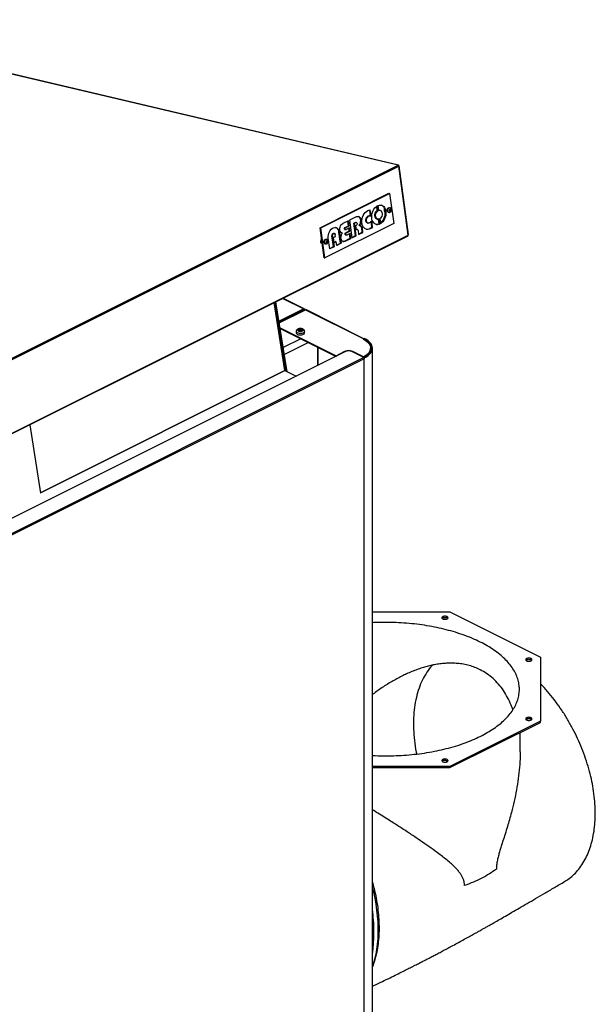
# Model space of a CAD drawing. Extents: x 14.7 to 28.6, y 5.9 to 14.5.
# Drawn here: x 27 to 28.6, y 8.2 to 10.9 of the extents above; entities that cross this region are included whole.
import ezdxf

# ---------------------------------------------------------------- set-up
doc = ezdxf.new("R2010")
doc.units = 0
doc.header["$LTSCALE"] = 0.2
doc.header["$MEASUREMENT"] = 0

msp = doc.modelspace()

# ---------------------------------------------------------------- linework, layer by layer
at = {"color": 7, "linetype": 'Continuous'}
for p, q in [((28.056, 10.4812), (26.3416, 10.8852)), ((28.0569, 10.4814), (26.3425, 10.8854)), ((25.7019, 9.3042), (28.056, 10.4812)), ((25.7039, 9.3014), (28.0581, 10.4785)), ((28.0577, 10.4796), (28.0581, 10.4798)), ((28.0581, 10.4798), (28.0842, 10.2886)), ((28.0842, 10.2872), (28.0581, 10.4785)), ((27.8392, 10.3074), (28.0306, 10.4031)), ((27.8409, 10.3069), (28.0323, 10.4026)), ((28.0306, 10.4031), (28.0323, 10.4026)), ((28.0323, 10.4026), (28.0436, 10.3193)), ((27.9981, 10.3551), (27.9964, 10.3674)), ((27.9998, 10.3546), (27.9979, 10.3683)), ((27.9998, 10.3692), (28.0017, 10.3555)), ((27.9721, 10.3395), (27.9739, 10.339)), ((27.9792, 10.3403), (27.977, 10.3569)), ((27.981, 10.3398), (27.9786, 10.357)), ((27.9792, 10.3403), (27.981, 10.3398)), ((27.9981, 10.3551), (27.9998, 10.3546)), ((28.0058, 10.3557), (28.0041, 10.3562)), ((28.0284, 10.3508), (28.0301, 10.3504)), ((28.0336, 10.3627), (28.0319, 10.3632)), ((28.0322, 10.3547), (28.0329, 10.3577)), ((28.0336, 10.3528), (28.0322, 10.3547)), ((28.0333, 10.3546), (28.0325, 10.3542)), ((28.0329, 10.3577), (28.0352, 10.3588)), ((28.034, 10.3576), (28.0333, 10.3546)), ((28.0358, 10.3539), (28.0333, 10.3546)), ((28.0358, 10.3539), (28.0336, 10.3528)), ((28.0337, 10.3581), (28.034, 10.3576)), ((28.0366, 10.3569), (28.034, 10.3576)), ((28.0352, 10.3588), (28.0366, 10.3569)), ((28.0366, 10.3569), (28.0358, 10.3539)), ((28.0436, 10.3193), (27.8523, 10.2236)), ((27.918, 10.3268), (27.9024, 10.319)), ((27.9088, 10.3085), (27.9182, 10.3132)), ((27.9105, 10.308), (27.9199, 10.3127)), ((27.9182, 10.3132), (27.9164, 10.326)), ((27.9199, 10.3127), (27.918, 10.3268)), ((27.9182, 10.3132), (27.9199, 10.3127)), ((27.9398, 10.3377), (27.9209, 10.3282)), ((27.9209, 10.3282), (27.9276, 10.2791)), ((27.9331, 10.3206), (27.9364, 10.3223)), ((27.9331, 10.3206), (27.9348, 10.3201)), ((27.9379, 10.2855), (27.9331, 10.3206)), ((27.9348, 10.3201), (27.9381, 10.3218)), ((27.9396, 10.2851), (27.9348, 10.3201)), ((27.9364, 10.3223), (27.9381, 10.3218)), ((27.9393, 10.3133), (27.9378, 10.3125)), ((27.9378, 10.3125), (27.9393, 10.3017)), ((27.9399, 10.322), (27.9382, 10.3225)), ((27.9496, 10.3128), (27.9479, 10.3133)), ((27.9707, 10.3206), (27.9725, 10.3202)), ((27.9834, 10.3101), (27.9814, 10.325)), ((27.9851, 10.3096), (27.9828, 10.3267)), ((27.9972, 10.3317), (27.9989, 10.3312)), ((28.0031, 10.3182), (28.0014, 10.3311)), ((28.0049, 10.3177), (28.003, 10.3314)), ((28.0031, 10.3182), (28.0049, 10.3177)), ((28.0048, 10.3324), (28.0067, 10.3187)), ((25.7296, 9.1085), (28.0835, 10.2854)), ((25.7301, 9.1102), (28.0842, 10.2872)), ((27.8392, 10.3074), (27.8409, 10.3069)), ((27.8505, 10.2241), (27.8392, 10.3074)), ((27.8523, 10.2236), (27.8409, 10.3069)), ((27.8723, 10.2853), (27.874, 10.2848)), ((27.8765, 10.255), (27.8723, 10.2853)), ((27.874, 10.2848), (27.8782, 10.2545)), ((27.879, 10.2914), (27.8773, 10.2919)), ((27.882, 10.2827), (27.8813, 10.2885)), ((27.8934, 10.2946), (27.8917, 10.2951)), ((27.8959, 10.2647), (27.8917, 10.2951)), ((27.8934, 10.2946), (27.8976, 10.2642)), ((27.899, 10.2934), (27.9, 10.2933)), ((27.9017, 10.2928), (27.9, 10.2933)), ((27.9081, 10.3026), (27.9099, 10.3021)), ((27.9088, 10.3085), (27.9105, 10.308)), ((27.9103, 10.2875), (27.9121, 10.287)), ((27.9108, 10.2938), (27.9202, 10.2985)), ((27.9108, 10.2938), (27.9125, 10.2933)), ((27.9207, 10.307), (27.9113, 10.3023)), ((27.9125, 10.2933), (27.9219, 10.298)), ((27.9228, 10.2919), (27.9134, 10.2872)), ((27.9202, 10.2985), (27.9191, 10.3063)), ((27.9202, 10.2985), (27.9219, 10.298)), ((27.9219, 10.298), (27.9207, 10.307)), ((27.923, 10.2781), (27.9212, 10.2911)), ((27.9247, 10.2776), (27.9228, 10.2919)), ((27.9274, 10.2803), (27.9379, 10.2855)), ((27.9276, 10.2791), (27.9396, 10.2851)), ((27.9396, 10.2851), (27.9379, 10.2855)), ((27.9391, 10.3029), (27.9408, 10.3025)), ((27.9393, 10.3017), (27.9408, 10.3025)), ((27.9425, 10.3026), (27.9408, 10.3031)), ((27.9447, 10.3), (27.9462, 10.2884)), ((27.9461, 10.2896), (27.9565, 10.2949)), ((27.9462, 10.2884), (27.9582, 10.2944)), ((27.9566, 10.3061), (27.9549, 10.3066)), ((27.9565, 10.2949), (27.9549, 10.3066)), ((27.9565, 10.2949), (27.9582, 10.2944)), ((27.9582, 10.2944), (27.9566, 10.3061)), ((27.9834, 10.3101), (27.9851, 10.3096)), ((27.8452, 10.2628), (27.8453, 10.2628)), ((27.8527, 10.263), (27.8544, 10.2625)), ((27.8578, 10.2748), (27.8561, 10.2753)), ((27.8564, 10.2668), (27.8572, 10.2699)), ((27.8579, 10.2649), (27.8564, 10.2668)), ((27.8575, 10.2667), (27.8568, 10.2664)), ((27.8572, 10.2699), (27.8594, 10.271)), ((27.8583, 10.2698), (27.8575, 10.2667)), ((27.8601, 10.266), (27.8575, 10.2667)), ((27.8601, 10.266), (27.8579, 10.2649)), ((27.858, 10.2702), (27.8583, 10.2698)), ((27.8609, 10.2691), (27.8583, 10.2698)), ((27.8594, 10.271), (27.8609, 10.2691)), ((27.8609, 10.2691), (27.8601, 10.266)), ((27.8661, 10.2485), (27.8619, 10.2789)), ((27.8767, 10.2801), (27.882, 10.2827)), ((27.8786, 10.266), (27.8767, 10.2801)), ((27.8785, 10.2672), (27.8824, 10.2692)), ((27.8841, 10.2687), (27.8786, 10.266)), ((27.8841, 10.2687), (27.8824, 10.2692)), ((27.8855, 10.2582), (27.8841, 10.2687)), ((27.8853, 10.2594), (27.8959, 10.2647)), ((27.8976, 10.2642), (27.8855, 10.2582)), ((27.8976, 10.2642), (27.8959, 10.2647)), ((27.9074, 10.2703), (27.923, 10.2781)), ((27.9074, 10.2703), (27.9091, 10.2698)), ((27.9091, 10.2698), (27.9247, 10.2776)), ((27.923, 10.2781), (27.9247, 10.2776)), ((27.866, 10.2497), (27.8765, 10.255)), ((27.8782, 10.2545), (27.8661, 10.2485)), ((27.8782, 10.2545), (27.8765, 10.255)), ((27.8505, 10.2241), (27.8523, 10.2236)), ((27.7417, 9.9107), (27.7116, 10.0995)), ((27.7428, 9.9119), (27.7128, 10.1001)), ((27.7142, 10.1008), (27.7448, 9.9092)), ((27.7479, 9.9077), (27.7168, 10.1021)), ((27.7355, 10.1114), (27.7942, 10.0821)), ((27.7953, 10.0821), (27.7361, 10.1118)), ((27.7942, 10.0821), (27.7255, 10.0477)), ((27.7258, 10.0457), (27.7942, 10.0799)), ((27.7261, 10.0437), (27.7986, 10.0799)), ((27.7942, 10.0799), (27.7525, 10.0591)), ((27.7542, 10.0582), (27.796, 10.0791)), ((27.7942, 10.0799), (27.796, 10.0808)), ((27.7942, 10.0799), (27.7942, 10.0799)), ((27.7942, 10.0799), (27.7942, 10.0799)), ((27.796, 10.0791), (27.796, 10.0786)), ((27.7967, 10.0789), (27.7967, 10.0799)), ((27.7986, 10.0799), (27.9604, 9.999)), ((27.961, 9.9993), (27.7997, 10.08)), ((27.7477, 10.0545), (27.7455, 10.0556)), ((27.7496, 10.0554), (27.7474, 10.0565)), ((27.7496, 10.0554), (27.7474, 10.0565)), ((27.7496, 10.0554), (27.7474, 10.0565)), ((27.7496, 10.0554), (27.7474, 10.0565)), ((27.7496, 10.0554), (27.7474, 10.0565)), ((27.7496, 10.0554), (27.7474, 10.0565)), ((27.7496, 10.0554), (27.7474, 10.0565)), ((27.7496, 10.0554), (27.7474, 10.0565)), ((27.7496, 10.0554), (27.7474, 10.0565)), ((27.7496, 10.0554), (27.7474, 10.0565)), ((27.7518, 10.0582), (27.7518, 10.0565)), ((27.7525, 10.0573), (27.753, 10.0571)), ((27.7525, 10.0568), (27.7525, 10.0573)), ((27.7547, 10.0579), (27.7542, 10.0582)), ((27.7542, 10.0582), (27.7542, 10.0582)), ((27.7284, 10.0297), (27.8839, 9.952)), ((27.7287, 10.0274), (27.8835, 9.9501)), ((27.773, 10.0195), (27.773, 10.0155)), ((27.7802, 10.0237), (27.7834, 10.0237)), ((27.7802, 10.0225), (27.7802, 10.0237)), ((27.7834, 10.0225), (27.7802, 10.0225)), ((27.7834, 10.0253), (27.7859, 10.0253)), ((27.7834, 10.0237), (27.7834, 10.0253)), ((27.7834, 10.0225), (27.7834, 10.0237)), ((27.7859, 10.0232), (27.7834, 10.0232)), ((27.7834, 10.0208), (27.7834, 10.0225)), ((27.7859, 10.0208), (27.7834, 10.0208)), ((27.7859, 10.0253), (27.7859, 10.0237)), ((27.7859, 10.0237), (27.7892, 10.0237)), ((27.7859, 10.0225), (27.7859, 10.0237)), ((27.7859, 10.0225), (27.7859, 10.0208)), ((27.7892, 10.0225), (27.7859, 10.0225)), ((27.7892, 10.0237), (27.7892, 10.0225)), ((27.7964, 10.0155), (27.7964, 10.0195)), ((27.7855, 9.999), (27.7371, 9.9748)), ((27.8068, 9.9884), (27.7403, 9.9551)), ((27.9587, 9.9981), (27.9604, 9.999)), ((27.9621, 9.9999), (27.9604, 9.999)), ((27.9604, 9.9972), (27.9604, 9.999)), ((27.9604, 9.999), (27.9605, 9.999)), ((27.9099, 9.9633), (25.7611, 8.8889)), ((27.8317, 9.976), (27.8317, 9.9242)), ((27.8338, 9.9252), (27.8338, 9.9749)), ((27.8338, 9.9252), (27.8338, 9.9749)), ((27.8338, 9.9252), (27.8338, 9.9749)), ((27.8338, 9.9252), (27.8338, 9.9749)), ((27.8338, 9.9252), (27.8338, 9.9749)), ((27.8338, 9.9252), (27.8338, 9.9749)), ((27.8338, 9.9252), (27.8338, 9.9749)), ((27.8338, 9.9252), (27.8338, 9.9749)), ((27.8338, 9.9252), (27.8338, 9.9749)), ((27.8338, 9.9252), (27.8338, 9.9749)), ((27.8839, 9.952), (27.9082, 9.9642)), ((27.9082, 9.9624), (27.9082, 9.9642)), ((27.9604, 9.9468), (27.9273, 9.9633)), ((27.9291, 9.9642), (27.9604, 9.9485)), ((27.9291, 9.9624), (27.9291, 9.9642)), ((27.9796, 9.9708), (27.9796, 9.9729)), ((27.9845, 7.0172), (27.9845, 9.9729)), ((27.9604, 9.9468), (25.7942, 8.8637)), ((27.9621, 9.9438), (25.7959, 8.8607)), ((27.8839, 9.952), (27.8839, 9.9503)), ((27.9604, 9.9485), (27.9604, 9.9468)), ((27.9604, 9.9468), (27.9604, 9.9468)), ((27.9604, 9.9468), (27.9621, 9.9459)), ((27.9621, 9.9459), (27.9621, 9.9438)), ((27.9621, 6.9903), (27.9621, 9.9438)), ((27.9621, 9.9438), (27.9621, 9.9438)), ((27.9621, 9.9438), (27.9621, 9.9438)), ((27.0634, 9.5716), (27.7417, 9.9107)), ((27.7417, 9.9107), (27.0634, 9.5715)), ((27.7417, 9.9107), (27.7417, 9.9107)), ((27.7417, 9.9107), (27.7733, 9.895)), ((27.7417, 9.9107), (27.7417, 9.9107)), ((27.7417, 9.9107), (27.7417, 9.9107)), ((27.0332, 9.7603), (27.0635, 9.5704)), ((27.9845, 9.2408), (28.1994, 9.2405)), ((28.1994, 9.2405), (28.4516, 9.1144)), ((28.4516, 9.1144), (28.4516, 8.9365)), ((28.4516, 8.9365), (28.1994, 8.811)), ((28.1994, 8.8078), (28.4516, 8.9333)), ((28.4516, 8.9333), (28.4516, 8.9365)), ((28.3948, 8.8513), (28.3948, 8.905)), ((28.1994, 8.811), (27.9845, 8.8113)), ((27.9845, 8.8081), (28.1994, 8.8078)), ((28.1994, 8.811), (28.1994, 8.8078))]:
    msp.add_line(p, q, dxfattribs=at)
at = {"color": 7, "linetype": 'Continuous', "flags": 128}
for points in [[(28.0049, 10.3177), (28.0013, 10.3166), (27.9978, 10.3163), (27.9944, 10.317), (27.9913, 10.3184), (27.9885, 10.3207), (27.9862, 10.3237), (27.9843, 10.3273), (27.9831, 10.3315), (27.9825, 10.336), (27.9825, 10.3408), (27.9832, 10.3456), (27.9844, 10.3504), (27.9863, 10.355), (27.9886, 10.3592), (27.9914, 10.3629), (27.9946, 10.366), (27.9979, 10.3683)], [(27.9998, 10.3692), (28.0034, 10.3704), (28.0069, 10.3706), (28.0103, 10.37), (28.0134, 10.3686), (28.0162, 10.3663), (28.0185, 10.3633), (28.0203, 10.3597), (28.0216, 10.3555), (28.0222, 10.351), (28.0222, 10.3462), (28.0215, 10.3413), (28.0202, 10.3365), (28.0184, 10.332), (28.016, 10.3278), (28.0133, 10.3241), (28.0101, 10.321), (28.0067, 10.3187)], [(28.0065, 10.3201), (28.0084, 10.3215), (28.0115, 10.3246), (28.0143, 10.3283), (28.0167, 10.3325), (28.0185, 10.337), (28.0198, 10.3418), (28.0204, 10.3467), (28.0205, 10.3515), (28.0198, 10.356), (28.0186, 10.3602), (28.0168, 10.3638), (28.0145, 10.3668), (28.0117, 10.369), (28.009, 10.3704)], [(27.9398, 10.3377), (27.9426, 10.3387), (27.9454, 10.3387), (27.9479, 10.3379), (27.9501, 10.3362), (27.9519, 10.3338), (27.9531, 10.3307), (27.9537, 10.3272), (27.9536, 10.3235), (27.9529, 10.3197), (27.9515, 10.316), (27.9496, 10.3128)], [(27.9479, 10.3133), (27.9498, 10.3165), (27.9512, 10.3201), (27.9519, 10.3239), (27.952, 10.3277), (27.9514, 10.3312), (27.9502, 10.3343), (27.9484, 10.3367), (27.9462, 10.3384), (27.9455, 10.3387)], [(27.9851, 10.3096), (27.9819, 10.3067), (27.9783, 10.3045), (27.9747, 10.3032), (27.9711, 10.3028), (27.9676, 10.3033), (27.9644, 10.3046), (27.9615, 10.3069), (27.9591, 10.3099), (27.9572, 10.3136), (27.9559, 10.3178), (27.9553, 10.3224), (27.9553, 10.3273), (27.956, 10.3323), (27.9573, 10.3372), (27.9593, 10.3418), (27.9617, 10.3461), (27.9646, 10.3498), (27.9679, 10.3528), (27.9714, 10.3551), (27.975, 10.3565), (27.9786, 10.357)], [(27.9707, 10.3206), (27.9705, 10.3207), (27.9686, 10.3219), (27.9672, 10.3239), (27.9664, 10.3265), (27.9663, 10.3296), (27.9669, 10.3327), (27.9682, 10.3356), (27.97, 10.3379), (27.9721, 10.3395)], [(27.9789, 10.3225), (27.9768, 10.3208), (27.9745, 10.32), (27.9723, 10.3202), (27.9703, 10.3214), (27.9689, 10.3234), (27.9681, 10.326), (27.968, 10.3291), (27.9686, 10.3322), (27.9699, 10.3351), (27.9717, 10.3374), (27.9739, 10.339)], [(27.9972, 10.3317), (27.9965, 10.3319), (27.9945, 10.3332), (27.9929, 10.3353), (27.9919, 10.338), (27.9915, 10.341), (27.9917, 10.3444), (27.9926, 10.3476), (27.994, 10.3506), (27.9959, 10.3532), (27.9981, 10.3551)], [(28.003, 10.3314), (28.0006, 10.331), (27.9983, 10.3314), (27.9962, 10.3327), (27.9947, 10.3348), (27.9936, 10.3375), (27.9932, 10.3406), (27.9934, 10.3439), (27.9943, 10.3471), (27.9957, 10.3502), (27.9976, 10.3527), (27.9998, 10.3546)], [(28.0016, 10.3564), (28.0024, 10.3564), (28.0041, 10.3562)], [(28.0017, 10.3555), (28.0041, 10.356), (28.0064, 10.3555), (28.0084, 10.3542), (28.01, 10.3522), (28.0111, 10.3495), (28.0115, 10.3464), (28.0113, 10.3431), (28.0104, 10.3398), (28.009, 10.3368), (28.0071, 10.3343), (28.0048, 10.3324)], [(28.0284, 10.3508), (28.027, 10.3517), (28.026, 10.3532), (28.0255, 10.3553), (28.0257, 10.3576), (28.0265, 10.3598), (28.0277, 10.3617), (28.0293, 10.3629)], [(28.0301, 10.3504), (28.0287, 10.3512), (28.0277, 10.3528), (28.0273, 10.3548), (28.0274, 10.3571), (28.0282, 10.3593), (28.0295, 10.3612), (28.031, 10.3624)], [(28.0293, 10.3629), (28.031, 10.3633), (28.0319, 10.3632)], [(28.031, 10.3624), (28.0327, 10.3628), (28.0335, 10.3627)], [(27.9017, 10.2928), (27.8993, 10.2933), (27.8972, 10.2946), (27.8955, 10.2966), (27.8943, 10.2993), (27.8938, 10.3025), (27.8939, 10.3059), (27.8946, 10.3093), (27.8959, 10.3125), (27.8977, 10.3153), (27.9, 10.3175), (27.9024, 10.319)], [(27.9364, 10.3223), (27.9377, 10.3226), (27.9382, 10.3225)], [(27.9381, 10.3218), (27.9394, 10.3221), (27.9406, 10.3217), (27.9415, 10.3207), (27.942, 10.3192), (27.942, 10.3174), (27.9414, 10.3157), (27.9405, 10.3143), (27.9393, 10.3133)], [(27.8619, 10.2789), (27.8617, 10.2833), (27.8622, 10.2878), (27.8634, 10.2923), (27.8652, 10.2965), (27.8675, 10.3002), (27.8702, 10.3034), (27.8733, 10.3059), (27.8766, 10.3075), (27.8799, 10.3083), (27.8831, 10.3081), (27.8861, 10.3069), (27.8887, 10.3049), (27.8909, 10.3021), (27.8925, 10.2986), (27.8934, 10.2946)], [(27.8723, 10.2853), (27.8724, 10.2872), (27.8729, 10.2891), (27.874, 10.2906), (27.8753, 10.2917), (27.8767, 10.292), (27.8773, 10.2919)], [(27.874, 10.2848), (27.8741, 10.2867), (27.8747, 10.2886), (27.8757, 10.2902), (27.877, 10.2912), (27.8784, 10.2915), (27.8797, 10.2911), (27.8807, 10.2901), (27.8813, 10.2885)], [(27.9091, 10.2698), (27.9066, 10.269), (27.9041, 10.269), (27.9018, 10.2699), (27.8999, 10.2716), (27.8984, 10.2739), (27.8975, 10.2768), (27.8971, 10.2801), (27.8974, 10.2835), (27.8983, 10.2869), (27.8998, 10.2901), (27.9017, 10.2928)], [(27.9081, 10.3026), (27.9078, 10.3027), (27.9071, 10.3034), (27.9068, 10.3045), (27.9068, 10.3057), (27.9072, 10.3069), (27.9079, 10.3079), (27.9088, 10.3085)], [(27.9113, 10.3023), (27.9104, 10.302), (27.9095, 10.3022), (27.9088, 10.3029), (27.9085, 10.304), (27.9085, 10.3052), (27.9089, 10.3064), (27.9096, 10.3074), (27.9105, 10.308)], [(27.9103, 10.2875), (27.9099, 10.2877), (27.9092, 10.2885), (27.9089, 10.2895), (27.9089, 10.2908), (27.9093, 10.2921), (27.91, 10.2931), (27.9108, 10.2938)], [(27.9134, 10.2872), (27.9124, 10.287), (27.9116, 10.2873), (27.9109, 10.288), (27.9106, 10.2891), (27.9106, 10.2903), (27.911, 10.2916), (27.9117, 10.2926), (27.9125, 10.2933)], [(27.8452, 10.2628), (27.8438, 10.2635), (27.8424, 10.2651), (27.8416, 10.2674), (27.8414, 10.27), (27.8419, 10.2728), (27.843, 10.2754), (27.8434, 10.2762)], [(27.8527, 10.263), (27.8513, 10.2638), (27.8503, 10.2654), (27.8498, 10.2674), (27.85, 10.2697), (27.8508, 10.2719), (27.852, 10.2738), (27.8536, 10.275)], [(27.8544, 10.2625), (27.853, 10.2633), (27.852, 10.2649), (27.8515, 10.267), (27.8517, 10.2692), (27.8525, 10.2715), (27.8537, 10.2733), (27.8553, 10.2745)], [(27.8536, 10.275), (27.8553, 10.2754), (27.8561, 10.2753)], [(27.8553, 10.2745), (27.857, 10.2749), (27.8578, 10.2748)], [(27.9027, 10.2695), (27.9049, 10.2695), (27.9074, 10.2703)], [(27.7964, 10.0194), (27.7963, 10.0187), (27.7954, 10.0171), (27.7937, 10.0158), (27.7914, 10.0147), (27.7886, 10.0139), (27.7855, 10.0136), (27.7823, 10.0137), (27.7793, 10.0143), (27.7767, 10.0152), (27.7747, 10.0164), (27.7734, 10.0179), (27.773, 10.0195)], [(27.773, 10.0155), (27.7734, 10.0139), (27.7747, 10.0125), (27.7767, 10.0112), (27.7793, 10.0103), (27.7823, 10.0098), (27.7855, 10.0097), (27.7886, 10.01), (27.7914, 10.0107), (27.7937, 10.0118), (27.7954, 10.0132), (27.7963, 10.0147), (27.7964, 10.0155)], [(27.9587, 9.9981), (27.9643, 9.995), (27.9691, 9.9915), (27.973, 9.9878), (27.9761, 9.9839), (27.9782, 9.9798), (27.9794, 9.9756), (27.9795, 9.9714), (27.9787, 9.9672), (27.9768, 9.9631), (27.974, 9.9591), (27.9703, 9.9553), (27.9658, 9.9518), (27.9604, 9.9485)], [(27.9604, 9.999), (27.9659, 9.9959), (27.9707, 9.9925), (27.9747, 9.9889), (27.9779, 9.9851), (27.9802, 9.9811), (27.9816, 9.977), (27.982, 9.9729), (27.9816, 9.9688), (27.9802, 9.9647), (27.9779, 9.9607), (27.9747, 9.9569), (27.9707, 9.9532), (27.9659, 9.9499), (27.9604, 9.9468)], [(27.9621, 9.9459), (27.9678, 9.9491), (27.9728, 9.9526), (27.9769, 9.9563), (27.9802, 9.9603), (27.9826, 9.9644), (27.984, 9.9686), (27.9845, 9.9729), (27.984, 9.9772), (27.9826, 9.9814), (27.9802, 9.9855), (27.9769, 9.9894), (27.9728, 9.9932), (27.9678, 9.9967), (27.9621, 9.9999)], [(27.9845, 8.4736), (27.9873, 8.4622), (27.9909, 8.4453), (27.9939, 8.4286), (27.9963, 8.412), (27.9981, 8.3956), (27.9993, 8.3794), (27.9999, 8.3635), (27.9998, 8.3478), (27.9992, 8.3325), (27.998, 8.3175), (27.9961, 8.3029), (27.9936, 8.2888), (27.9906, 8.2751), (27.9869, 8.2619), (27.9845, 8.2543)]]:
    msp.add_lwpolyline(points, dxfattribs=at)
at = {"color": 7, "linetype": 'Continuous'}
for centre, radius, start, end in [((28.0566, 10.4799), 0.00151, 359.1894, 113.7377), ((28.0548, 10.4781), 0.00332, 5.789, 68.481), ((27.9769, 10.3292), 0.0113, 78.001, 114.7881), ((27.9786, 10.3287), 0.0113, 78.0097, 114.7794), ((28.0253, 10.3577), 0.0084, 151.342, 235.1183), ((28.0273, 10.357), 0.00886, 162.6902, 220.1094), ((27.9489, 10.305), 0.00782, 8.3716, 84.4434), ((27.9463, 10.305), 0.00872, 10.8519, 62.7486), ((27.9603, 10.344), 0.0284, 310.7436, 322.299), ((27.9968, 10.3318), 0.015, 259.0012, 294.9596), ((27.8765, 10.2943), 0.0152, 3.1242, 65.4733), ((27.9401, 10.3005), 0.00266, 75.2339, 113.8561), ((27.9418, 10.2998), 0.00286, 3.9116, 110.7334), ((27.9692, 10.3219), 0.0185, 262.505, 320.4413), ((28.0823, 10.2868), 0.00193, 326.4091, 11.439), ((28.081, 10.2882), 0.00327, 347.1278, 7.2922), ((27.8515, 10.2694), 0.00897, 150.3941, 225.1623), ((27.7948, 10.081), 0.00118, 348.3537, 119.7854), ((27.7942, 10.0799), 0.00000238, 348.0556, 119.0598), ((27.7942, 10.0799), 0.00000178, 282.91, 74.9404), ((27.7958, 10.0799), 0.000897, 283.6604, 76.3345), ((27.7992, 10.0789), 0.00121, 66.3743, 120.9096), ((27.7527, 10.0582), 0.000897, 103.6707, 256.331), ((27.7542, 10.0582), 0.00000181, 105.3355, 256.362), ((27.9186, 9.9406), 0.0258, 66.1022, 113.8977), ((27.9186, 9.9437), 0.0215, 66.1016, 113.8985), ((27.9538, 9.9728), 0.0259, 301.8834, 355.4204), ((27.9586, 9.9437), 0.00357, 0.9629, 59.2491), ((27.7415, 9.9121), 0.00139, 281.7908, 353.3177), ((27.7417, 9.9107), 0.00000691, 188.2497, 240.3865), ((27.5474, 8.3521), 0.4415, 0.3876, 8.0358), ((27.5848, 8.3495), 0.4041, 351.5271, 8.473)]:
    msp.add_arc(centre, radius, start, end, dxfattribs=at)
for points, knots in [([(28.0301, 10.3505), (28.0304, 10.3504), (28.0312, 10.3501), (28.0327, 10.3503), (28.0345, 10.351), (28.0359, 10.3523), (28.037, 10.3541), (28.0375, 10.3562), (28.0374, 10.3585), (28.0367, 10.3604), (28.0354, 10.3618), (28.0342, 10.3626), (28.0335, 10.3627), (28.0335, 10.3627)], [0, 0, 0, 0, 0.040758, 0.141854, 0.238918, 0.338267, 0.445008, 0.559969, 0.682869, 0.78884, 0.890313, 0.99067, 1, 1, 1, 1]), ([(28.0834, 10.2854), (28.0835, 10.2855), (28.0837, 10.2855), (28.0838, 10.2857), (28.0839, 10.2858)], [0, 0, 0, 0, 0.294376, 1, 1, 1, 1]), ([(27.8544, 10.2626), (27.8546, 10.2625), (27.8555, 10.2622), (27.857, 10.2624), (27.8587, 10.2631), (27.8601, 10.2644), (27.8612, 10.2662), (27.8618, 10.2684), (27.8617, 10.2706), (27.8609, 10.2726), (27.8597, 10.274), (27.8585, 10.2748), (27.8578, 10.2748), (27.8578, 10.2748)], [0, 0, 0, 0, 0.040757, 0.141853, 0.238917, 0.338266, 0.445008, 0.55997, 0.68287, 0.788841, 0.890314, 0.990671, 1, 1, 1, 1]), ([(27.7847, 10.0274), (27.7836, 10.0273), (27.7822, 10.0273), (27.7802, 10.0269), (27.7787, 10.0264), (27.777, 10.0256), (27.7754, 10.0246), (27.7741, 10.0232), (27.7732, 10.0214), (27.7731, 10.0201), (27.773, 10.0195)], [0, 0, 0, 0, 0.18088, 0.250885, 0.366406, 0.48382, 0.609824, 0.738876, 0.868592, 1, 1, 1, 1]), ([(27.7794, 10.0204), (27.7788, 10.0208), (27.7779, 10.0214), (27.7773, 10.0223), (27.7771, 10.0231), (27.7773, 10.0238), (27.7779, 10.0248), (27.7792, 10.0258), (27.7813, 10.0265), (27.7831, 10.0268), (27.7847, 10.0269), (27.7862, 10.0268), (27.7881, 10.0265), (27.7892, 10.026), (27.79, 10.0257)], [0, 0, 0, 0, 0.119718, 0.184889, 0.250001, 0.315168, 0.380278, 0.5, 0.619723, 0.684889, 0.749999, 0.81517, 0.880282, 1, 1, 1, 1]), ([(27.79, 10.0257), (27.7906, 10.0254), (27.7915, 10.0248), (27.7921, 10.0238), (27.7922, 10.0231), (27.7921, 10.0223), (27.7915, 10.0214), (27.7901, 10.0204), (27.7881, 10.0197), (27.7862, 10.0194), (27.7847, 10.0193), (27.7831, 10.0194), (27.7812, 10.0197), (27.7801, 10.0201), (27.7794, 10.0204)], [0, 0, 0, 0, 0.119724, 0.184888, 0.25, 0.315167, 0.380278, 0.5, 0.619721, 0.684889, 0.75, 0.815165, 0.880276, 1, 1, 1, 1]), ([(27.7963, 10.0194), (27.7964, 10.0194), (27.7965, 10.0202), (27.796, 10.0217), (27.795, 10.0236), (27.7934, 10.025), (27.7916, 10.026), (27.7898, 10.0267), (27.7881, 10.0271), (27.7864, 10.0274), (27.7852, 10.0274), (27.7847, 10.0274)], [0, 0, 0, 0, 0.007912, 0.152298, 0.292904, 0.439976, 0.585595, 0.69862, 0.794538, 0.907375, 1, 1, 1, 1]), ([(28.1919, 9.2211), (28.191, 9.2208), (28.1892, 9.2201), (28.1858, 9.2198), (28.1824, 9.2201), (28.1796, 9.221), (28.1777, 9.2225), (28.177, 9.2242), (28.1777, 9.2259), (28.1796, 9.2273), (28.1824, 9.2282), (28.1858, 9.2286), (28.1892, 9.2282), (28.1921, 9.2273), (28.194, 9.2258), (28.1946, 9.2242), (28.194, 9.2224), (28.1926, 9.2216), (28.1919, 9.2211)], [0, 0, 0, 0, 0.062502, 0.125001, 0.187502, 0.250001, 0.312501, 0.375001, 0.437501, 0.500003, 0.562502, 0.625002, 0.687501, 0.750002, 0.812501, 0.875002, 0.937501, 1, 1, 1, 1]), ([(28.1778, 9.2226), (28.1779, 9.2226), (28.1781, 9.2231), (28.1789, 9.2236), (28.1797, 9.224)], [0, 0, 0, 0, 0.022067, 1, 1, 1, 1]), ([(28.1797, 9.224), (28.1806, 9.2244), (28.1824, 9.2251), (28.1858, 9.2254), (28.1892, 9.225), (28.192, 9.2241), (28.1936, 9.2231), (28.1938, 9.2226), (28.1938, 9.2225)], [0, 0, 0, 0, 0.198774, 0.39754, 0.596306, 0.795073, 0.993837, 1, 1, 1, 1]), ([(28.2838, 8.8946), (28.2905, 8.8981), (28.3039, 8.9051), (28.3219, 8.9166), (28.3382, 8.9286), (28.3524, 8.9413), (28.3647, 8.9545), (28.3748, 8.9682), (28.3827, 8.9822), (28.3884, 8.9965), (28.3918, 9.0109), (28.393, 9.0255), (28.3918, 9.04), (28.3884, 9.0545), (28.3827, 9.0688), (28.3748, 9.0828), (28.3647, 9.0965), (28.3524, 9.1098), (28.3382, 9.1225), (28.3219, 9.1346), (28.3039, 9.1461), (28.284, 9.1568), (28.2626, 9.1667), (28.2397, 9.1757), (28.2154, 9.1839), (28.1899, 9.191), (28.1634, 9.1972), (28.136, 9.2022), (28.1079, 9.2062), (28.0792, 9.2091), (28.0502, 9.2109), (28.021, 9.2114), (27.9991, 9.2112), (27.987, 9.2105), (27.9845, 9.2103)], [0, 0, 0, 0, 0.0319946, 0.0639893, 0.0959839, 0.1279787, 0.1599733, 0.1919679, 0.2239627, 0.2559573, 0.2879519, 0.3199466, 0.3519413, 0.3839359, 0.4159306, 0.4479252, 0.4799198, 0.5119145, 0.5439092, 0.5759039, 0.6078985, 0.6398932, 0.6718878, 0.7038825, 0.7358772, 0.7678718, 0.7998665, 0.8318612, 0.8638558, 0.8958504, 0.9278451, 0.9598397, 0.9918344, 1, 1, 1, 1]), ([(28.4189, 9.1033), (28.4177, 9.1034), (28.4155, 9.1035), (28.4126, 9.1045), (28.4107, 9.106), (28.41, 9.1076), (28.4107, 9.1093), (28.4126, 9.1108), (28.4155, 9.1117), (28.4189, 9.112), (28.4223, 9.1117), (28.4251, 9.1107), (28.427, 9.1093), (28.4277, 9.1076), (28.427, 9.1059), (28.4251, 9.1045), (28.4223, 9.1035), (28.42, 9.1034), (28.4189, 9.1033)], [0, 0, 0, 0, 0.062499, 0.125, 0.187499, 0.25, 0.312499, 0.375001, 0.4375, 0.5, 0.5625, 0.625, 0.6875, 0.75, 0.812499, 0.874998, 0.9375, 1, 1, 1, 1]), ([(28.4109, 9.1061), (28.4109, 9.1061), (28.4111, 9.1066), (28.412, 9.1071), (28.4128, 9.1075)], [0, 0, 0, 0, 0.022078, 1, 1, 1, 1]), ([(28.4128, 9.1075), (28.4137, 9.1078), (28.4154, 9.1085), (28.4189, 9.1088), (28.4223, 9.1085), (28.425, 9.1075), (28.4266, 9.1066), (28.4268, 9.106), (28.4268, 9.106)], [0, 0, 0, 0, 0.198773, 0.397539, 0.596309, 0.795073, 0.99384, 1, 1, 1, 1]), ([(28.3745, 8.9684), (28.3729, 8.9729), (28.3687, 8.9848), (28.3602, 9.0029), (28.3487, 9.0223), (28.3353, 9.0399), (28.3199, 9.0557), (28.3028, 9.0691), (28.2857, 9.0792), (28.2692, 9.0865), (28.2536, 9.0916), (28.2372, 9.0953), (28.2215, 9.0974), (28.2068, 9.0981), (28.1931, 9.098), (28.179, 9.097), (28.1646, 9.0951), (28.1503, 9.0924), (28.1362, 9.089), (28.1224, 9.085), (28.1083, 9.0802), (28.0939, 9.0747), (28.0799, 9.0686), (28.0661, 9.062), (28.0526, 9.055), (28.0391, 9.0474), (28.0253, 9.0391), (28.0075, 9.0274), (27.9938, 9.018), (27.985, 9.011), (27.9845, 9.0106)], [0, 0, 0, 0, 0.0309728, 0.0817293, 0.1316745, 0.1820166, 0.2329725, 0.2832309, 0.3330735, 0.3704132, 0.4079402, 0.4457748, 0.4840339, 0.5133201, 0.5430433, 0.573248, 0.6039769, 0.6352705, 0.6641285, 0.693583, 0.7236585, 0.7543791, 0.7857661, 0.8146864, 0.844228, 0.8744041, 0.9052269, 0.9367078, 0.9963383, 1, 1, 1, 1]), ([(28.1514, 9.0925), (28.1508, 9.092), (28.1449, 9.0863), (28.1354, 9.0729), (28.1232, 9.0521), (28.1135, 9.0287), (28.1061, 9.0031), (28.1011, 8.9755), (28.0986, 8.9462), (28.0984, 8.9156), (28.1011, 8.8838), (28.1041, 8.8603), (28.107, 8.8475), (28.1075, 8.8457)], [0, 0, 0, 0, 0.010681, 0.119053, 0.226966, 0.334365, 0.442318, 0.550661, 0.658129, 0.76574, 0.874215, 0.981909, 1, 1, 1, 1]), ([(28.5181, 8.4919), (28.521, 8.4936), (28.5293, 8.4982), (28.5414, 8.5083), (28.5547, 8.522), (28.5666, 8.5379), (28.577, 8.5557), (28.5856, 8.5751), (28.5926, 8.5962), (28.598, 8.6189), (28.6016, 8.643), (28.6033, 8.6681), (28.6033, 8.6941), (28.6015, 8.7211), (28.5979, 8.7488), (28.5926, 8.7766), (28.5856, 8.8046), (28.5768, 8.833), (28.5664, 8.8611), (28.5546, 8.8885), (28.5414, 8.9154), (28.5266, 8.9418), (28.5106, 8.9672), (28.4936, 8.9913), (28.4756, 9.0139), (28.4616, 9.0302), (28.4533, 9.0384), (28.4516, 9.04)], [0, 0, 0, 0, 0.023039, 0.064498, 0.105957, 0.148621, 0.191286, 0.232735, 0.274184, 0.316838, 0.359491, 0.400929, 0.442366, 0.485006, 0.527646, 0.569093, 0.61054, 0.65319, 0.695841, 0.737302, 0.778762, 0.821428, 0.864094, 0.905535, 0.946976, 0.989621, 1, 1, 1, 1]), ([(28.4128, 8.9402), (28.4121, 8.9407), (28.4107, 8.9416), (28.41, 8.9433), (28.4107, 8.945), (28.4126, 8.9464), (28.4155, 8.9474), (28.4189, 8.9477), (28.4223, 8.9473), (28.4251, 8.9464), (28.427, 8.945), (28.4277, 8.9433), (28.427, 8.9416), (28.4251, 8.9402), (28.4222, 8.9392), (28.4189, 8.9389), (28.4154, 8.9392), (28.4137, 8.9399), (28.4128, 8.9402)], [0, 0, 0, 0, 0.062499, 0.124998, 0.187498, 0.249999, 0.312498, 0.374999, 0.437498, 0.499997, 0.562499, 0.624998, 0.687499, 0.749999, 0.812499, 0.874999, 0.937498, 1, 1, 1, 1]), ([(28.4109, 8.9417), (28.4109, 8.9417), (28.4111, 8.9423), (28.412, 8.9427), (28.4128, 8.9431)], [0, 0, 0, 0, 0.022049, 1, 1, 1, 1]), ([(28.4128, 8.9431), (28.4137, 8.9435), (28.4154, 8.9442), (28.4189, 8.9445), (28.4223, 8.9441), (28.425, 8.9432), (28.4266, 8.9422), (28.4268, 8.9417), (28.4268, 8.9417)], [0, 0, 0, 0, 0.19877, 0.397537, 0.596303, 0.795069, 0.993843, 1, 1, 1, 1]), ([(27.9845, 8.8417), (27.987, 8.8416), (27.9991, 8.8408), (28.021, 8.8405), (28.0502, 8.841), (28.0792, 8.8427), (28.1079, 8.8455), (28.136, 8.8494), (28.1634, 8.8544), (28.1899, 8.8605), (28.2154, 8.8676), (28.2396, 8.8756), (28.2627, 8.8846), (28.2767, 8.8913), (28.2838, 8.8946)], [0, 0, 0, 0, 0.022678, 0.111525, 0.200373, 0.28922, 0.378068, 0.466915, 0.555763, 0.64461, 0.733458, 0.822305, 0.911153, 1, 1, 1, 1]), ([(28.3947, 8.8513), (28.3947, 8.8474), (28.3946, 8.8333), (28.3932, 8.8087), (28.3898, 8.7775), (28.3848, 8.7461), (28.3784, 8.7147), (28.3716, 8.687), (28.3651, 8.6636), (28.3592, 8.6436), (28.3532, 8.6241), (28.3477, 8.6068), (28.3431, 8.5925), (28.3394, 8.5804), (28.3359, 8.5685), (28.3327, 8.5565), (28.3303, 8.5452), (28.3288, 8.5346), (28.3287, 8.5285), (28.3286, 8.5254)], [0, 0, 0, 0, 0.037157, 0.132956, 0.229401, 0.325973, 0.422386, 0.517655, 0.579186, 0.637424, 0.701165, 0.757975, 0.795412, 0.831415, 0.867557, 0.903148, 0.939436, 0.969613, 1, 1, 1, 1]), ([(28.1772, 8.8274), (28.1773, 8.8279), (28.1776, 8.8291), (28.1796, 8.8305), (28.1824, 8.8314), (28.1858, 8.8318), (28.1892, 8.8314), (28.1921, 8.8305), (28.194, 8.829), (28.1947, 8.8273), (28.194, 8.8257), (28.1921, 8.8242), (28.1892, 8.8233), (28.1858, 8.8229), (28.1824, 8.8233), (28.1796, 8.8242), (28.1776, 8.8257), (28.1773, 8.8268), (28.1772, 8.8274)], [0, 0, 0, 0, 0.062501, 0.125, 0.187501, 0.25, 0.3125, 0.374999, 0.437501, 0.5, 0.5625, 0.625, 0.6875, 0.75, 0.8125, 0.875002, 0.937501, 1, 1, 1, 1]), ([(28.1778, 8.8258), (28.1779, 8.8258), (28.1781, 8.8263), (28.1789, 8.8268), (28.1797, 8.8272)], [0, 0, 0, 0, 0.022049, 1, 1, 1, 1]), ([(28.1797, 8.8272), (28.1806, 8.8276), (28.1824, 8.8283), (28.1858, 8.8286), (28.1892, 8.8282), (28.192, 8.8273), (28.1936, 8.8263), (28.1938, 8.8258), (28.1938, 8.8257)], [0, 0, 0, 0, 0.198767, 0.397538, 0.596303, 0.79507, 0.993845, 1, 1, 1, 1]), ([(28.2402, 8.4802), (28.24, 8.4832), (28.2397, 8.4893), (28.2374, 8.4975), (28.2342, 8.5049), (28.2297, 8.5123), (28.224, 8.5199), (28.2171, 8.5277), (28.2085, 8.5362), (28.198, 8.5456), (28.1856, 8.5558), (28.1722, 8.5661), (28.1559, 8.5782), (28.1359, 8.5926), (28.112, 8.609), (28.0872, 8.6256), (28.0616, 8.6423), (28.0383, 8.6572), (28.0177, 8.6702), (28.0008, 8.6808), (27.9897, 8.6876), (27.9845, 8.6908)], [0, 0, 0, 0, 0.026742, 0.053524, 0.080234, 0.106894, 0.141324, 0.176963, 0.21315, 0.262742, 0.31832, 0.369445, 0.423397, 0.507425, 0.59255, 0.677185, 0.761225, 0.844728, 0.899708, 0.95324, 1, 1, 1, 1]), ([(28.3286, 8.5254), (28.3224, 8.5211), (28.3099, 8.5125), (28.2886, 8.5008), (28.2655, 8.4898), (28.2486, 8.4834), (28.2402, 8.4802)], [0, 0, 0, 0, 0.25, 0.5, 0.75, 1, 1, 1, 1]), ([(27.9845, 8.2003), (27.986, 8.201), (27.9952, 8.2055), (28.0116, 8.2135), (28.0327, 8.2238), (28.0515, 8.2331), (28.068, 8.2414), (28.0822, 8.2485), (28.0935, 8.2542), (28.1022, 8.2586), (28.1086, 8.2618), (28.1135, 8.2643), (28.1171, 8.2662), (28.1199, 8.2676), (28.1232, 8.2693), (28.128, 8.2718), (28.1345, 8.2751), (28.1427, 8.2794), (28.1525, 8.2844), (28.1635, 8.2902), (28.1754, 8.2965), (28.1878, 8.3031), (28.2014, 8.3103), (28.2162, 8.3183), (28.2317, 8.3268), (28.2465, 8.3349), (28.26, 8.3424), (28.2708, 8.3484), (28.2792, 8.3531), (28.2861, 8.3569), (28.2934, 8.3611), (28.3019, 8.3658), (28.3116, 8.3713), (28.3234, 8.3781), (28.3376, 8.3862), (28.3542, 8.3957), (28.3727, 8.4063), (28.3929, 8.4181), (28.4148, 8.4308), (28.4383, 8.4446), (28.4634, 8.4593), (28.4903, 8.4751), (28.5087, 8.486), (28.5183, 8.4916)], [0, 0, 0, 0, 0.008185, 0.0516, 0.090764, 0.125677, 0.15634, 0.182753, 0.204916, 0.219319, 0.231109, 0.240287, 0.246851, 0.251111, 0.255776, 0.265212, 0.277222, 0.291806, 0.310288, 0.33102, 0.352818, 0.375664, 0.399558, 0.428087, 0.457815, 0.485775, 0.51087, 0.533101, 0.546104, 0.558071, 0.571616, 0.587564, 0.605916, 0.62667, 0.65475, 0.686292, 0.721298, 0.759769, 0.801705, 0.846265, 0.894168, 0.945413, 1, 1, 1, 1]), ([(27.9845, 8.49), (27.9861, 8.4842), (27.9902, 8.4694), (27.9952, 8.4457), (27.9995, 8.4189), (28.0021, 8.3926), (28.0032, 8.367), (28.0027, 8.3421), (28.0005, 8.3181), (27.9967, 8.2953), (27.9915, 8.2737), (27.9868, 8.2606), (27.9845, 8.2541)], [0, 0, 0, 0, 0.06625, 0.1702899, 0.2743301, 0.3783702, 0.4824102, 0.5864503, 0.6904904, 0.7945305, 0.8985706, 1, 1, 1, 1])]:
    msp.add_open_spline(points, degree=3, knots=knots, dxfattribs=at)

doc.saveas('drawing.dxf')
